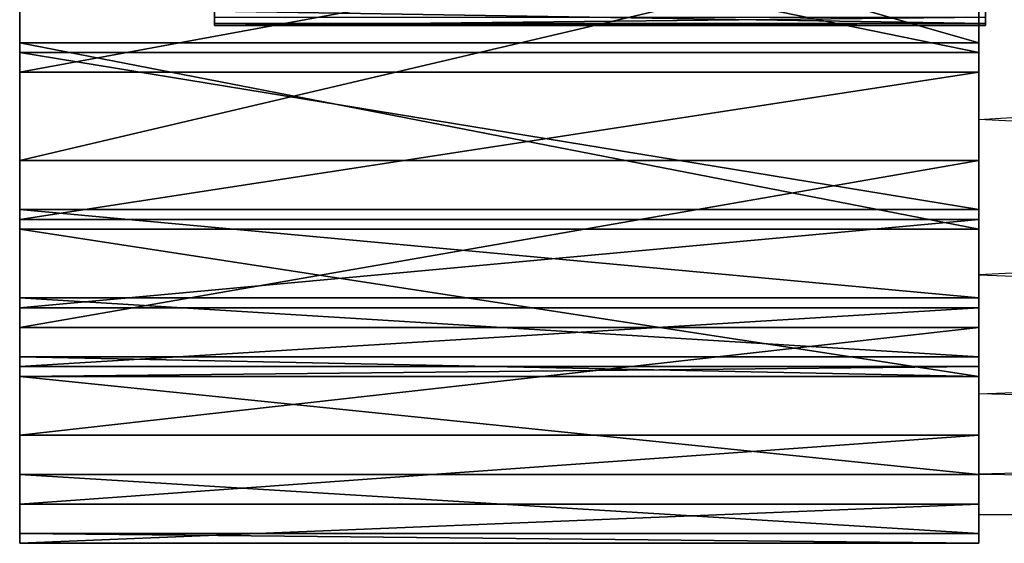
# Model space of a CAD drawing. Units: metres. Extents: x -1.44 to 0.53, y -0.17 to 0.17.
# Drawn here: x -1.44 to -1.37, y -0.17 to -0.14 of the extents above; entities that cross this region are included whole.
import ezdxf

# ---------------------------------------------------------------- set-up
doc = ezdxf.new("R2010")
doc.units = ezdxf.units.M

msp = doc.modelspace()

# ---------------------------------------------------------------- linework, layer by layer
for points in [[(-1.375457, -0.004268, 1.690665), (-1.375457, -0.115387, 1.563958), (-1.375457, -0.144395, 1.597035)], [(-1.375457, -0.004268, 1.690665), (-1.375457, -0.144395, 1.597035), (-1.375457, -0.163853, 1.636493)], [(-1.375457, -0.004268, 1.690665), (-1.375457, -0.163853, 1.636493), (-1.375457, -0.172436, 1.679642)], [(-1.375457, -0.004268, 1.690665), (-1.375457, -0.172436, 1.679642), (-1.375457, -0.169559, 1.723543)], [(-1.375457, -0.004268, 1.690665), (-1.375457, -0.169559, 1.723543), (-1.375457, -0.155417, 1.765204)], [(-1.375457, -0.004268, 1.690665), (-1.375457, -0.155417, 1.765204), (-1.375457, -0.130975, 1.801784)], [(-1.443519, -0.106935, 1.811777), (-1.443519, -0.138952, 1.79368), (-1.443519, -0.125728, 1.792984)], [(-1.443519, -0.106935, 1.811777), (-1.443519, -0.119463, 1.814562), (-1.443519, -0.138952, 1.79368)], [(-1.375457, -0.106935, 1.811777), (-1.375457, -0.138952, 1.79368), (-1.375457, -0.125728, 1.792984)], [(-1.375457, -0.106935, 1.811777), (-1.375457, -0.119463, 1.814562), (-1.375457, -0.138952, 1.79368)], [(-1.375457, -0.115387, 1.563958), (-1.375457, -0.144395, 1.597035), (-1.153717, -0.130975, 1.579546)], [(-1.153717, -0.144395, 1.784294), (-1.153717, -0.115387, 1.817371), (-1.375457, -0.130975, 1.801784)], [(-1.375457, -0.138952, 1.79368), (-1.443519, -0.119463, 1.814562), (-1.443519, -0.138952, 1.79368)], [(-1.375457, -0.119463, 1.814562), (-1.443519, -0.119463, 1.814562), (-1.375457, -0.138952, 1.79368)], [(-1.443519, -0.125728, 1.792984), (-1.443519, -0.152177, 1.774191), (-1.443519, -0.139648, 1.773495)], [(-1.443519, -0.125728, 1.792984), (-1.443519, -0.138952, 1.79368), (-1.443519, -0.152177, 1.774191)], [(-1.375457, -0.139648, 1.773495), (-1.443519, -0.125728, 1.792984), (-1.443519, -0.139648, 1.773495)], [(-1.375457, -0.125728, 1.792984), (-1.443519, -0.125728, 1.792984), (-1.375457, -0.139648, 1.773495)], [(-1.375457, -0.125728, 1.792984), (-1.375457, -0.152177, 1.774191), (-1.375457, -0.139648, 1.773495)], [(-1.375457, -0.125728, 1.792984), (-1.375457, -0.138952, 1.79368), (-1.375457, -0.152177, 1.774191)], [(-1.429689, -0.126346, 1.632538), (-1.429689, -0.137729, 1.637005), (-1.429689, -0.137152, 1.632538)], [(-1.429689, -0.12721, 1.636284), (-1.429689, -0.137729, 1.637005), (-1.429689, -0.126346, 1.632538)], [(-1.375, -0.126346, 1.632538), (-1.375, -0.137729, 1.637005), (-1.375, -0.137152, 1.632538)], [(-1.375, -0.12721, 1.636284), (-1.375, -0.137729, 1.637005), (-1.375, -0.126346, 1.632538)], [(-1.429689, -0.126778, 1.644641), (-1.429689, -0.137585, 1.642912), (-1.429689, -0.127354, 1.641039)], [(-1.429689, -0.126778, 1.644641), (-1.429689, -0.13672, 1.647667), (-1.429689, -0.137585, 1.642912)], [(-1.375, -0.126778, 1.644641), (-1.375, -0.137585, 1.642912), (-1.375, -0.127354, 1.641039)], [(-1.375, -0.126778, 1.644641), (-1.375, -0.13672, 1.647667), (-1.375, -0.137585, 1.642912)], [(-1.429689, -0.127354, 1.641039), (-1.429689, -0.137729, 1.637005), (-1.429689, -0.12721, 1.636284)], [(-1.429689, -0.127354, 1.641039), (-1.429689, -0.137585, 1.642912), (-1.429689, -0.137729, 1.637005)], [(-1.375, -0.127354, 1.641039), (-1.375, -0.137729, 1.637005), (-1.375, -0.12721, 1.636284)], [(-1.375, -0.127354, 1.641039), (-1.375, -0.137585, 1.642912), (-1.375, -0.137729, 1.637005)], [(-1.443519, -0.128512, 1.59322), (-1.443519, -0.147305, 1.599485), (-1.443519, -0.131296, 1.578603)], [(-1.443519, -0.141041, 1.611317), (-1.443519, -0.147305, 1.599485), (-1.443519, -0.128512, 1.59322)], [(-1.375457, -0.128512, 1.59322), (-1.443519, -0.141041, 1.611317), (-1.443519, -0.128512, 1.59322)], [(-1.375457, -0.141041, 1.611317), (-1.443519, -0.141041, 1.611317), (-1.375457, -0.128512, 1.59322)], [(-1.375457, -0.128512, 1.59322), (-1.375457, -0.147305, 1.599485), (-1.375457, -0.131296, 1.578603)], [(-1.375457, -0.141041, 1.611317), (-1.375457, -0.147305, 1.599485), (-1.375457, -0.128512, 1.59322)], [(-1.375457, -0.131296, 1.578603), (-1.443519, -0.147305, 1.599485), (-1.443519, -0.131296, 1.578603)], [(-1.375457, -0.147305, 1.599485), (-1.443519, -0.147305, 1.599485), (-1.375457, -0.131296, 1.578603)], [(-1.153717, -0.130975, 1.579546), (-1.153717, -0.155417, 1.616126), (-1.375457, -0.144395, 1.597035)], [(-1.375457, -0.155417, 1.765204), (-1.375457, -0.130975, 1.801784), (-1.153717, -0.144395, 1.784294)], [(-1.375, -0.137585, 1.642912), (-1.429689, -0.13672, 1.647667), (-1.429689, -0.137585, 1.642912)], [(-1.375, -0.13672, 1.647667), (-1.429689, -0.13672, 1.647667), (-1.375, -0.137585, 1.642912)], [(-1.375, -0.137152, 1.632538), (-1.429689, -0.137729, 1.637005), (-1.429689, -0.137152, 1.632538)], [(-1.375, -0.137729, 1.637005), (-1.429689, -0.137729, 1.637005), (-1.375, -0.137152, 1.632538)], [(-1.375, -0.137729, 1.637005), (-1.429689, -0.137585, 1.642912), (-1.429689, -0.137729, 1.637005)], [(-1.375, -0.137585, 1.642912), (-1.429689, -0.137585, 1.642912), (-1.375, -0.137729, 1.637005)], [(-1.375457, -0.152177, 1.774191), (-1.443519, -0.138952, 1.79368), (-1.443519, -0.152177, 1.774191)], [(-1.375457, -0.138952, 1.79368), (-1.443519, -0.138952, 1.79368), (-1.375457, -0.152177, 1.774191)], [(-1.443519, -0.139648, 1.773495), (-1.443519, -0.162618, 1.752614), (-1.443519, -0.150785, 1.751918)], [(-1.443519, -0.139648, 1.773495), (-1.443519, -0.152177, 1.774191), (-1.443519, -0.162618, 1.752614)], [(-1.375457, -0.150785, 1.751918), (-1.443519, -0.139648, 1.773495), (-1.443519, -0.150785, 1.751918)], [(-1.375457, -0.139648, 1.773495), (-1.443519, -0.139648, 1.773495), (-1.375457, -0.150785, 1.751918)], [(-1.375457, -0.139648, 1.773495), (-1.375457, -0.162618, 1.752614), (-1.375457, -0.150785, 1.751918)], [(-1.375457, -0.139648, 1.773495), (-1.375457, -0.152177, 1.774191), (-1.375457, -0.162618, 1.752614)], [(-1.443519, -0.141041, 1.611317), (-1.443519, -0.159138, 1.620366), (-1.443519, -0.147305, 1.599485)], [(-1.443519, -0.151481, 1.632894), (-1.443519, -0.159138, 1.620366), (-1.443519, -0.141041, 1.611317)], [(-1.375457, -0.141041, 1.611317), (-1.443519, -0.151481, 1.632894), (-1.443519, -0.141041, 1.611317)], [(-1.375457, -0.151481, 1.632894), (-1.443519, -0.151481, 1.632894), (-1.375457, -0.141041, 1.611317)], [(-1.375457, -0.141041, 1.611317), (-1.375457, -0.159138, 1.620366), (-1.375457, -0.147305, 1.599485)], [(-1.375457, -0.151481, 1.632894), (-1.375457, -0.159138, 1.620366), (-1.375457, -0.141041, 1.611317)], [(-1.375457, -0.144395, 1.597035), (-1.375457, -0.163853, 1.636493), (-1.153717, -0.155417, 1.616126)], [(-1.153717, -0.163853, 1.744836), (-1.153717, -0.144395, 1.784294), (-1.375457, -0.155417, 1.765204)], [(-1.375457, -0.147305, 1.599485), (-1.443519, -0.159138, 1.620366), (-1.443519, -0.147305, 1.599485)], [(-1.375457, -0.159138, 1.620366), (-1.443519, -0.159138, 1.620366), (-1.375457, -0.147305, 1.599485)], [(-1.443519, -0.150785, 1.751918), (-1.443519, -0.162618, 1.752614), (-1.443519, -0.15705, 1.733821)], [(-1.375457, -0.15705, 1.733821), (-1.443519, -0.150785, 1.751918), (-1.443519, -0.15705, 1.733821)], [(-1.375457, -0.150785, 1.751918), (-1.443519, -0.150785, 1.751918), (-1.375457, -0.15705, 1.733821)], [(-1.375457, -0.150785, 1.751918), (-1.375457, -0.162618, 1.752614), (-1.375457, -0.15705, 1.733821)], [(-1.443519, -0.151481, 1.632894), (-1.443519, -0.166794, 1.639855), (-1.443519, -0.159138, 1.620366)], [(-1.443519, -0.157746, 1.651688), (-1.443519, -0.166794, 1.639855), (-1.443519, -0.151481, 1.632894)], [(-1.375457, -0.151481, 1.632894), (-1.443519, -0.157746, 1.651688), (-1.443519, -0.151481, 1.632894)], [(-1.375457, -0.157746, 1.651688), (-1.443519, -0.157746, 1.651688), (-1.375457, -0.151481, 1.632894)], [(-1.375457, -0.151481, 1.632894), (-1.375457, -0.166794, 1.639855), (-1.375457, -0.159138, 1.620366)], [(-1.375457, -0.157746, 1.651688), (-1.375457, -0.166794, 1.639855), (-1.375457, -0.151481, 1.632894)], [(-1.375457, -0.162618, 1.752614), (-1.443519, -0.152177, 1.774191), (-1.443519, -0.162618, 1.752614)], [(-1.375457, -0.152177, 1.774191), (-1.443519, -0.152177, 1.774191), (-1.375457, -0.162618, 1.752614)], [(-1.153717, -0.155417, 1.616126), (-1.153717, -0.169559, 1.657786), (-1.375457, -0.163853, 1.636493)], [(-1.375457, -0.169559, 1.723543), (-1.375457, -0.155417, 1.765204), (-1.153717, -0.163853, 1.744836)], [(-1.443519, -0.15705, 1.733821), (-1.443519, -0.169578, 1.731732), (-1.443519, -0.161226, 1.714332)], [(-1.443519, -0.15705, 1.733821), (-1.443519, -0.162618, 1.752614), (-1.443519, -0.169578, 1.731732)], [(-1.375457, -0.161226, 1.714332), (-1.443519, -0.15705, 1.733821), (-1.443519, -0.161226, 1.714332)], [(-1.375457, -0.15705, 1.733821), (-1.443519, -0.15705, 1.733821), (-1.375457, -0.161226, 1.714332)], [(-1.375457, -0.15705, 1.733821), (-1.375457, -0.169578, 1.731732), (-1.375457, -0.161226, 1.714332)], [(-1.375457, -0.15705, 1.733821), (-1.375457, -0.162618, 1.752614), (-1.375457, -0.169578, 1.731732)], [(-1.443519, -0.157746, 1.651688), (-1.443519, -0.171666, 1.658648), (-1.443519, -0.166794, 1.639855)], [(-1.443519, -0.161922, 1.673961), (-1.443519, -0.171666, 1.658648), (-1.443519, -0.157746, 1.651688)], [(-1.375457, -0.157746, 1.651688), (-1.443519, -0.161922, 1.673961), (-1.443519, -0.157746, 1.651688)], [(-1.375457, -0.161922, 1.673961), (-1.443519, -0.161922, 1.673961), (-1.375457, -0.157746, 1.651688)], [(-1.375457, -0.157746, 1.651688), (-1.375457, -0.171666, 1.658648), (-1.375457, -0.166794, 1.639855)], [(-1.375457, -0.161922, 1.673961), (-1.375457, -0.171666, 1.658648), (-1.375457, -0.157746, 1.651688)], [(-1.375457, -0.159138, 1.620366), (-1.443519, -0.166794, 1.639855), (-1.443519, -0.159138, 1.620366)], [(-1.375457, -0.166794, 1.639855), (-1.443519, -0.166794, 1.639855), (-1.375457, -0.159138, 1.620366)], [(-1.443519, -0.161226, 1.714332), (-1.443519, -0.173755, 1.708763), (-1.443519, -0.162618, 1.701803)], [(-1.443519, -0.161226, 1.714332), (-1.443519, -0.169578, 1.731732), (-1.443519, -0.173755, 1.708763)], [(-1.375457, -0.162618, 1.701803), (-1.443519, -0.161226, 1.714332), (-1.443519, -0.162618, 1.701803)], [(-1.375457, -0.161226, 1.714332), (-1.443519, -0.161226, 1.714332), (-1.375457, -0.162618, 1.701803)], [(-1.375457, -0.161226, 1.714332), (-1.375457, -0.173755, 1.708763), (-1.375457, -0.162618, 1.701803)], [(-1.375457, -0.161226, 1.714332), (-1.375457, -0.169578, 1.731732), (-1.375457, -0.173755, 1.708763)], [(-1.443519, -0.161922, 1.673961), (-1.443519, -0.174451, 1.680225), (-1.443519, -0.171666, 1.658648)], [(-1.443519, -0.162618, 1.701803), (-1.443519, -0.174451, 1.680225), (-1.443519, -0.161922, 1.673961)], [(-1.375457, -0.161922, 1.673961), (-1.443519, -0.162618, 1.701803), (-1.443519, -0.161922, 1.673961)], [(-1.375457, -0.162618, 1.701803), (-1.443519, -0.162618, 1.701803), (-1.375457, -0.161922, 1.673961)], [(-1.375457, -0.161922, 1.673961), (-1.375457, -0.174451, 1.680225), (-1.375457, -0.171666, 1.658648)], [(-1.375457, -0.162618, 1.701803), (-1.375457, -0.174451, 1.680225), (-1.375457, -0.161922, 1.673961)], [(-1.443519, -0.162618, 1.701803), (-1.443519, -0.173755, 1.708763), (-1.443519, -0.174451, 1.680225)], [(-1.375457, -0.169578, 1.731732), (-1.443519, -0.162618, 1.752614), (-1.443519, -0.169578, 1.731732)], [(-1.375457, -0.162618, 1.752614), (-1.443519, -0.162618, 1.752614), (-1.375457, -0.169578, 1.731732)], [(-1.375457, -0.162618, 1.701803), (-1.375457, -0.173755, 1.708763), (-1.375457, -0.174451, 1.680225)], [(-1.375457, -0.163853, 1.636493), (-1.375457, -0.172436, 1.679642), (-1.153717, -0.169559, 1.657786)], [(-1.153717, -0.172436, 1.701687), (-1.153717, -0.163853, 1.744836), (-1.375457, -0.169559, 1.723543)], [(-1.375457, -0.166794, 1.639855), (-1.443519, -0.171666, 1.658648), (-1.443519, -0.166794, 1.639855)], [(-1.375457, -0.171666, 1.658648), (-1.443519, -0.171666, 1.658648), (-1.375457, -0.166794, 1.639855)], [(-1.375457, -0.173755, 1.708763), (-1.443519, -0.169578, 1.731732), (-1.443519, -0.173755, 1.708763)], [(-1.375457, -0.169578, 1.731732), (-1.443519, -0.169578, 1.731732), (-1.375457, -0.173755, 1.708763)], [(-1.153717, -0.169559, 1.657786), (-1.153717, -0.172436, 1.701687), (-1.375457, -0.172436, 1.679642)], [(-1.375457, -0.172436, 1.679642), (-1.375457, -0.169559, 1.723543), (-1.153717, -0.172436, 1.701687)], [(-1.375457, -0.171666, 1.658648), (-1.443519, -0.174451, 1.680225), (-1.443519, -0.171666, 1.658648)], [(-1.375457, -0.174451, 1.680225), (-1.443519, -0.174451, 1.680225), (-1.375457, -0.171666, 1.658648)], [(-1.375457, -0.174451, 1.680225), (-1.443519, -0.173755, 1.708763), (-1.443519, -0.174451, 1.680225)], [(-1.375457, -0.173755, 1.708763), (-1.443519, -0.173755, 1.708763), (-1.375457, -0.174451, 1.680225)]]:
    msp.add_3dface(points)

doc.saveas('drawing.dxf')
